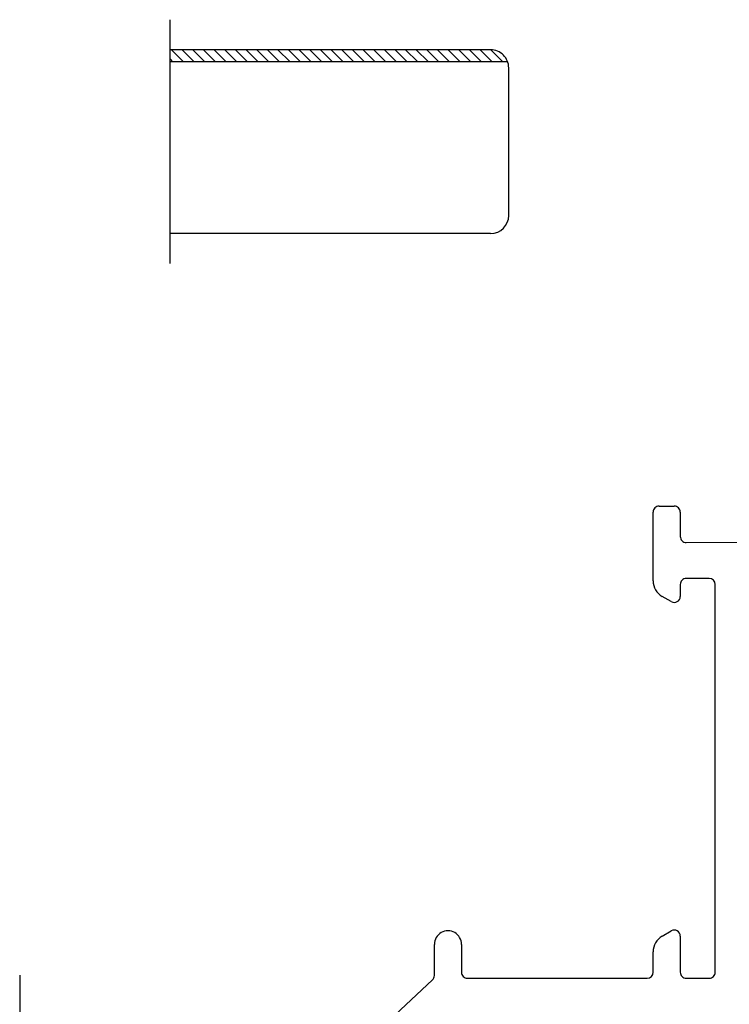
# Model space of a CAD drawing. Units: inches. Extents: x 0 to 2267, y -8 to 780.
# Drawn here: x 109 to 110, y 72 to 74 of the extents above; entities that cross this region are included whole.
import ezdxf

# ---------------------------------------------------------------- set-up
doc = ezdxf.new("R2010")
doc.units = ezdxf.units.IN
doc.header["$MEASUREMENT"] = 0
doc.linetypes.add('DASHED', pattern=[0.75, 0.5, -0.25])

# ---------------------------------------------------------------- blocks, each defined once
blk = doc.blocks.new('1IG - .125 Panes')
at = {"lineweight": 5}
h = blk.add_hatch(dxfattribs=at)
h.set_pattern_fill('DOTS', color=256, scale=0.2)
h.set_pattern_definition([(0, (0, 0), (0.00625, 0.0125), [0, -0.0125])])
h.paths.add_polyline_path([(0.1450000000000001, 0.3119999999999999, 0.4142135623730951), (0.1250000000000001, 0.2919999999999999), (0.1250000000000002, 0.204), (0.135, 0.204), (0.1350000000000001, 0.144, 0.4142135623730951), (0.1450000000000001, 0.134), (0.8550000000000002, 0.134, 0.4142135623730955), (0.8650000000000002, 0.144), (0.8650000000000002, 0.204), (0.8750000000000004, 0.204), (0.8750000000000002, 0.2919999999999999, 0.4142135623730951), (0.8550000000000002, 0.3119999999999999)])
h = blk.add_hatch(color=256)
h.dxf.hatch_style = 1
h.paths.add_polyline_path([(0.8550000000000002, 0.06199999999999996, 0.4142135623730951), (0.8750000000000002, 0.08199999999999996), (0.8750000000000002, 0.144, -0.4142135623730952), (0.8550000000000002, 0.124), (0.1450000000000001, 0.124, -0.4142135623730951), (0.1250000000000001, 0.144), (0.1250000000000001, 0.08199999999999996, 0.4142135623730951), (0.1450000000000001, 0.06199999999999996)])
for p, q in [((1.100000000000001, 1), (-0.09999999999999987, 1)), ((0, 0), (0, 1)), ((0.1250000000000001, 0), (0.1250000000000001, 1)), ((0.8750000000000004, 0), (0.8750000000000004, 1)), ((1, 0), (1, 1)), ((0.1250000000000001, 0), (0, 0)), ((1, 0), (0.8750000000000004, 0))]:
    blk.add_line(p, q)
at = {"linetype": 'DASHED', "lineweight": 9}
for p, q in [((0.03375000000000006, 0.175), (0.03375000000000006, 1)), ((0.06500000000000006, 0.02499999999999997), (0.06500000000000006, 1)), ((0.09625000000000006, 0.1), (0.09625000000000006, 1)), ((0.9087500000000004, 0.175), (0.9087500000000004, 1)), ((0.9400000000000004, 0.02499999999999997), (0.9400000000000004, 1)), ((0.9712500000000004, 0.1), (0.9712500000000004, 1))]:
    blk.add_line(p, q, dxfattribs=at)
at = {"lineweight": 5}
for p, q in [((0.8550000000000002, 0.3119999999999999), (0.1450000000000001, 0.3119999999999999)), ((0.1250000000000001, 0.08199999999999999), (0.1250000000000001, 0.2919999999999999)), ((0.8750000000000001, 0.08199999999999996), (0.8750000000000001, 0.2919999999999999)), ((0.135, 0.204), (0.1250000000000001, 0.204)), ((0.135, 0.204), (0.1350000000000001, 0.144)), ((0.8750000000000004, 0.204), (0.8650000000000001, 0.204)), ((0.8650000000000001, 0.204), (0.8650000000000001, 0.144)), ((0.8550000000000002, 0.1340000000000001), (0.1450000000000001, 0.134)), ((0.8550000000000002, 0.1240000000000001), (0.1450000000000001, 0.124)), ((0.8550000000000002, 0.06199999999999994), (0.1450000000000001, 0.06199999999999994))]:
    blk.add_line(p, q, dxfattribs=at)
for centre, radius, start, end in [((0.1450000000000001, 0.2919999999999999), 0.02, 90, 180), ((0.8550000000000002, 0.2919999999999999), 0.02, 7.016709298534877e-15, 90), ((0.1450000000000001, 0.144), 0.02, 180, 270), ((0.1450000000000001, 0.144), 0.009999999999999992, 180, 270), ((0.8550000000000002, 0.144), 0.02, 270, 7.016709298534877e-15), ((0.8550000000000002, 0.144), 0.009999999999999992, 270, 7.016709298534877e-15), ((0.1450000000000001, 0.08199999999999996), 0.02, 180, 270), ((0.8550000000000002, 0.08199999999999996), 0.02, 270, 7.016709298534877e-15)]:
    blk.add_arc(centre, radius, start, end, dxfattribs=at)
blk = doc.blocks.new('M26282')
for p, q in [((1.449624060638993, 1.51903995156875), (1.524262966075288, 1.439134927895532)), ((1.531570740698928, 1.435961085676464), (1.583467630186686, 1.435961085676533)), ((1.583467630186707, 1.39096108567651), (1.537227650218814, 1.390961085676489)), ((1.527227650218808, 1.380961084945918), (1.527227672023582, 1.08249999926946)), ((1.53722767199968, 1.072500000000035), (1.571159486463397, 1.07250000000006)), ((2.18730530436228, 1.072500000000042), (2.301326003731713, 1.072500000000138)), ((1.597140248576956, 1.057500000000077), (1.605800502614787, 1.042500000000105)), ((2.152664288210897, 1.042500000000037), (2.16132454224881, 1.057500000000053)), ((2.311326003731711, 1.06250000000014), (2.311326003731718, 1.037500000000088)), ((1.527227669596886, 1.017500000000036), (1.527227669596936, 0.9792331150742211)), ((1.597140248576952, 1.0275000000001), (1.537227669596884, 1.027500000000044)), ((2.181324542248756, 1.027500000000087), (2.161324542248774, 1.027500000000044)), ((2.191324542248854, 0.9792331150748215), (2.191324542248747, 1.017500000000103)), ((2.250973200351797, 1.017476979106531), (2.25138976301869, 0.8365276332638363)), ((2.301326003731713, 1.027500000000087), (2.260973173853696, 1.027500000000073)), ((1.537227669596927, 0.9692331150742337), (2.181324542248827, 0.9692331150748199))]:
    blk.add_line(p, q)
for centre, radius, start, end in [((1.531570740698937, 1.4459610856765), 0.01000000000003547, 223.0483888808163, 269.9999999999529), ((1.583467630186696, 1.413461085676522), 0.02250000000001151, 270.0000000000271, 90.00000000002716), ((1.537227650218808, 1.380961085676489), 0.009999999999999787, 89.99999999996946, 180.0000041858644), ((1.537227672011625, 1.082499999988078), 0.009999999988043155, 180.0000041173782, 269.9999999315646), ((1.571159486463432, 1.042500000000059), 0.03000000000000069, 30.00000000003858, 90.00000000006659), ((2.187305304362308, 1.042500000000091), 0.02999999999995047, 90.00000000005427, 150.0000000000303), ((2.301326003731715, 1.062500000000142), 0.009999999999996234, 359.9999999999898, 90.00000000001017), ((1.597140248576942, 1.037500000000103), 0.01000000000000247, 270.000000000061, 30.00000000000875), ((2.161324542248742, 1.037500000000042), 0.009999999999998233, 150.000000000032, 270.0000000001832), ((2.301326003731717, 1.037500000000088), 0.01000000000000156, 269.9999999999797, 0), ((1.53722766959689, 1.017500000000041), 0.01000000000000334, 90.00000000003052, 180.0000000000305), ((2.181324542248763, 1.017500000000103), 0.0099999999999838, 0, 90.00000000004071), ((2.260973173853688, 1.01750000000007), 0.0100000000000029, 89.99999999995674, 180.1319001205414), ((1.537227669596923, 0.9792331150742211), 0.009999999999987352, 180, 270.0000000000203), ((2.18132454224884, 0.9792331150748339), 0.010000000000014, 269.9999999999288, 359.9999999999287)]:
    blk.add_arc(centre, radius, start, end)
blk = doc.blocks.new('flexscreen')
h = blk.add_hatch()
h.set_pattern_fill('ANSI31', color=256, scale=0.1)
h.set_pattern_definition([(45, (0, 0), (-0.008838834764831846, 0.008838834764831846), [])])
h.paths.add_polyline_path([(52.90404163571414, 35.07336187593999), (52.88404163571414, 35.07336187593999), (52.88404163571414, 34.51257760470011, 0.3178372451958053), (52.90404163571414, 34.54086187594757)])
for p, q in [((52.54904163571414, 35.07336187594007), (52.95404163571413, 35.07336187593998)), ((52.59904163571414, 34.54086187594757), (52.59904163571414, 35.07336187594005)), ((52.88404163571414, 34.51257760470011), (52.88404163571414, 35.07336187593999)), ((52.90404163571414, 34.54086187594757), (52.90404163571414, 35.07336187593999)), ((52.62904163571415, 34.51086187594757), (52.87404163571414, 34.51086187594757))]:
    blk.add_line(p, q)
for centre, start, end in [((52.62904163571415, 34.54086187594757), 180, 270), ((52.87404163571414, 34.54086187594757), 270, 0)]:
    blk.add_arc(centre, 0.03, start, end)

msp = doc.modelspace()

# ---------------------------------------------------------------- block references
at = {"rotation": 90.00000000000011}
for name, p in [('flexscreen', (143.9850747771121, 21.00432369313967)), ('M26282', (110.7867129003837, 70.83906406602951)), ('1IG - .125 Panes', (109.6617516999608, 71.27138035204487))]:
    msp.add_blockref(name, p, dxfattribs=at)

doc.saveas('drawing.dxf')
